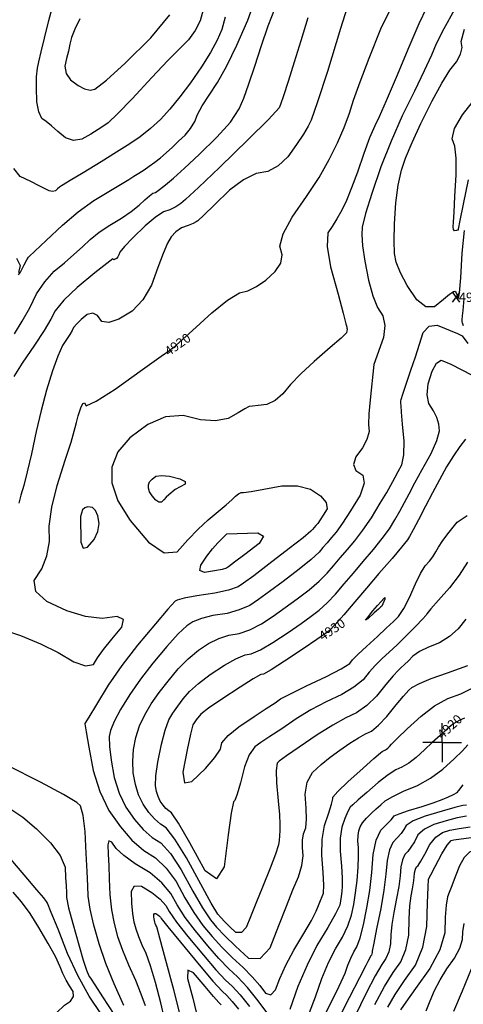
# Model space of a CAD drawing. Extents: x 626676 to 634127, y 7455362 to 7461131.
# Drawn here: x 630456 to 631026, y 7457905 to 7459168 of the extents above; entities that cross this region are included whole.
import ezdxf
from ezdxf.enums import TextEntityAlignment as Align

# ---------------------------------------------------------------- set-up
doc = ezdxf.new("R2010")
doc.units = 0
doc.header["$MEASUREMENT"] = 0
for name, color, linetype in [('base', 5, 'CONTINUOUS'), ('CE-CONT', 7, 'CONTINUOUS'), ('CE-CONTIN', 7, 'CONTINUOUS'), ('CE-CONTIN-T', 7, 'CONTINUOUS'), ('CE-ELEV', 7, 'CONTINUOUS'), ('CE-GRD', 7, 'CONTINUOUS')]:
    doc.layers.add(name, color=color, linetype=linetype)
doc.styles.get("Standard").update_dxf_attribs({"font": 'txt', "height": 0.2})

msp = doc.modelspace()

# ---------------------------------------------------------------- linework, layer by layer
at = {"layer": 'base', "linetype": 'Continuous'}
msp.add_3dface([(626996.6, 7460858.4, 5025), (632002.8, 7460858.4, 5025), (632002.8, 7455615.9, 5025), (626996.6, 7455615.9, 5025)], dxfattribs=at)
at = {"layer": 'CE-CONT', "color": 33, "linetype": 'Continuous'}
for points, elevation in [([(630455.1, 7458841.1), (630457.6, 7458844.3), (630462.2, 7458853.7), (630465.6, 7458860.2), (630467.7, 7458863.8), (630468.6, 7458864.4), (630476.1, 7458871.5), (630490.4, 7458885), (630511.4, 7458904.9), (630531.8, 7458922), (630551.6, 7458936.4), (630570.9, 7458948), (630585.9, 7458957.1), (630596.6, 7458963.5), (630603, 7458967.4), (630609.5, 7458971.5), (630616.2, 7458975.8), (630622.9, 7458980.3), (630629.9, 7458985.4), (630637.1, 7458991.2), (630644.7, 7458997.7), (630652.5, 7459004.7), (630660.6, 7459012.3), (630669.1, 7459020.4), (630676, 7459028.8), (630681.2, 7459037.6), (630684.9, 7459046.6), (630691, 7459057.9), (630699.6, 7459071.7), (630710.6, 7459087.7), (630722.5, 7459109.1), (630735.5, 7459135.7), (630749.3, 7459167.6), (630759.1, 7459195.7)], 4912), ([(630879.9, 7459194), (630868.4, 7459156.9), (630851.5, 7459102.1), (630838.9, 7459062.9), (630830.8, 7459039.5), (630827, 7459031.7), (630820.7, 7459021.3), (630812, 7459008.1), (630800.8, 7458992.2), (630788.4, 7458980.8), (630774.9, 7458973.7), (630760.2, 7458971.1), (630743.9, 7458963), (630726, 7458949.6), (630706.5, 7458930.8), (630692.8, 7458917.7), (630685.1, 7458910.4), (630683.2, 7458908.8), (630679.1, 7458906.7), (630672.7, 7458904.1), (630664.1, 7458901.1), (630656.8, 7458896.3), (630650.9, 7458889.8), (630646.4, 7458881.5), (630640.7, 7458868.4), (630633.7, 7458850.4), (630625.7, 7458827.7), (630614.7, 7458809), (630600.8, 7458794.5), (630584, 7458784.1), (630571, 7458779.7), (630561.9, 7458781.3), (630556.5, 7458788.9), (630550.3, 7458791.8), (630543.3, 7458790.1), (630535.5, 7458783.6), (630529.7, 7458778.1), (630525.8, 7458773.4), (630524, 7458769.7), (630520.9, 7458764.6), (630516.7, 7458758.1)], 4918), ([(630449.7, 7458765.2), (630459.8, 7458781.6), (630469.4, 7458798.8), (630478.3, 7458816.6), (630488.7, 7458832.2), (630500.6, 7458845.5), (630514, 7458856.6), (630526.2, 7458867.1), (630537.3, 7458877), (630547.1, 7458886.3), (630558.7, 7458895.6), (630572.1, 7458904.8), (630587.3, 7458913.9), (630599.8, 7458922.4), (630609.8, 7458930.2), (630617.1, 7458937.3), (630623, 7458942.5), (630627.5, 7458945.6), (630630.7, 7458946.7), (630636.1, 7458950.3), (630643.8, 7458956.3), (630653.8, 7458964.9), (630668.1, 7458977.9), (630686.8, 7458995.5), (630709.7, 7459017.7), (630727, 7459037.1), (630738.4, 7459053.9), (630744.1, 7459067.8), (630750.7, 7459086.1), (630758.3, 7459108.6), (630766.8, 7459135.3), (630775.7, 7459160.6), (630785.1, 7459184.4)], 4914), ([(630691.9, 7459181), (630688.1, 7459167.1), (630681.9, 7459154.3), (630673.4, 7459142.6), (630662.5, 7459131.9), (630646.8, 7459115.8), (630626.3, 7459094.1), (630601, 7459066.9), (630582.2, 7459047.5), (630570.1, 7459036), (630564.6, 7459032.2), (630557.1, 7459027.5), (630547.7, 7459021.7), (630536.4, 7459014.9), (630525.6, 7459013.2), (630515.3, 7459016.6), (630505.5, 7459025.1), (630497.2, 7459032.1), (630490.3, 7459037.6), (630484.8, 7459041.5), (630480.9, 7459050), (630478.7, 7459063.1), (630478.1, 7459080.8), (630478.3, 7459095.2), (630479.3, 7459106.3), (630481.1, 7459114.2), (630484.1, 7459127), (630488.5, 7459144.6), (630494.1, 7459167.2), (630498.4, 7459183.3)], 4908), ([(630979, 7459183.4), (630969.1, 7459163), (630956.1, 7459133.2), (630939.9, 7459094.1), (630927.2, 7459064.2), (630918, 7459043.6), (630912.4, 7459032.2), (630905.8, 7459016.6), (630898.5, 7458996.8), (630890.2, 7458972.8), (630882.7, 7458952.6), (630876, 7458936.3), (630869.9, 7458924), (630863.9, 7458912.9), (630857.9, 7458903.2), (630852, 7458894.8), (630851.2, 7458877.5), (630855.7, 7458851.2), (630865.3, 7458816.1), (630871.8, 7458791.8), (630875.4, 7458778.2), (630875.9, 7458775.5), (630876.4, 7458773.5), (630876.7, 7458772.3), (630877, 7458771.9), (630877.1, 7458771.3), (630877, 7458770.7), (630876.5, 7458769.2)], 4922), ([(631014.4, 7459180.4), (631000.9, 7459156.5), (630991.2, 7459137.4), (630985.2, 7459122.9), (630975.9, 7459102.7), (630963.4, 7459076.8), (630947.7, 7459045.1), (630933.3, 7459012.7), (630920.3, 7458979.4), (630908.6, 7458945.4), (630900.6, 7458919.6), (630896.3, 7458902), (630895.7, 7458892.6), (630896.8, 7458878.2), (630899.8, 7458858.6), (630904.5, 7458834), (630910, 7458814.1), (630916, 7458799), (630922.8, 7458788.6), (630925.3, 7458775.8), (630923.5, 7458760.7), (630911.4, 7458725.8)], 4924), ([(630826.6, 7459170.6), (630817.5, 7459141.2), (630809, 7459114), (630801, 7459088.9), (630795.1, 7459070.7), (630791.3, 7459059.6), (630789.6, 7459055.4), (630775.9, 7459040.5), (630750.4, 7459015), (630712.9, 7458978.8), (630685.9, 7458953), (630669.4, 7458937.6), (630663.5, 7458932.5), (630656.8, 7458928.2), (630649.3, 7458924.6), (630641.1, 7458921.7), (630630.5, 7458914.7), (630617.4, 7458903.7), (630601.9, 7458888.6), (630591.2, 7458877.4), (630585.2, 7458870), (630584, 7458866.5), (630582.6, 7458863.9), (630581, 7458862), (630579.2, 7458860.9), (630577.8, 7458860.4), (630576.9, 7458860.6), (630576.3, 7458861.4), (630568.3, 7458855.6), (630553, 7458843.4), (630530.2, 7458824.6), (630513.2, 7458808.5), (630502, 7458795), (630496.7, 7458784.3), (630487.8, 7458769.4), (630475.6, 7458750.6), (630459.9, 7458727.6), (630448.9, 7458710.4)], 4916), ([(630533.6, 7459169.5), (630527.4, 7459156.3), (630523.2, 7459145.4), (630521.1, 7459137), (630519, 7459128), (630516.7, 7459118.6), (630514.4, 7459108.6), (630516.1, 7459099.5), (630521.8, 7459091.4), (630531.5, 7459084.1), (630539.9, 7459079.7), (630547, 7459078.1), (630552.9, 7459079.2), (630567.8, 7459090.8), (630591.9, 7459112.8), (630625.1, 7459145.2), (630649.3, 7459174.4)], 4906), ([(631027.1, 7458897.9), (631024.3, 7458868.7), (631022.5, 7458837.3), (631020.9, 7458817.9), (631019.4, 7458810.5), (631018.2, 7458815.2), (631016.8, 7458818.2), (631015.2, 7458819.6), (631013.4, 7458819.3), (631008.5, 7458815.9), (631000.5, 7458809.5), (630989.3, 7458799.9), (630977.9, 7458799.8), (630966.2, 7458809), (630954.2, 7458827.5), (630945.5, 7458843.6), (630940, 7458857.1), (630937.9, 7458868.3), (630937.1, 7458884.6), (630937.6, 7458906.3), (630939.5, 7458933.2), (630942.5, 7458956.2), (630946.6, 7458975.4), (630951.9, 7458990.7), (630960.2, 7459010.7), (630971.6, 7459035.1), (630986, 7459064.1), (630998.4, 7459087.1), (631008.8, 7459103.8), (631017.2, 7459114.5), (631022.4, 7459124.2), (631024.4, 7459132.7), (631023.3, 7459140.2), (631027.7, 7459156.1)], 4926), ([(631032.2, 7458962.7), (631026, 7458931.6), (631021.8, 7458910.6), (631019.6, 7458899.7), (631019.6, 7458898.8), (631019.6, 7458898.3), (631019.5, 7458898.1), (631019.5, 7458898.2), (631018.7, 7458898.2), (631017.2, 7458898), (631014.9, 7458897.6), (631013.6, 7458899.2), (631013.1, 7458902.8), (631013.5, 7458908.4), (631014.3, 7458921.3), (631015.4, 7458941.6), (631016.9, 7458969.3), (631016.8, 7458990.8), (631015, 7459006.2), (631011.6, 7459015.5), (631014.9, 7459028.9), (631025.1, 7459046.4), (631042, 7459068)], 4928), ([(630452.3, 7458862.6), (630457.1, 7458853.1), (630455, 7458844)], 4912), ([(631026.5, 7458775.6), (631025.9, 7458776.8), (631025.4, 7458778.2), (631025, 7458779.3), (631024.7, 7458780.2), (631024.5, 7458780.7), (631024.7, 7458783.4), (631025.2, 7458788.2), (631026, 7458795.1), (631027.2, 7458810.6)], 4924), ([(630615, 7458161.8), (630609.2, 7458173.7), (630605, 7458187.1), (630602.3, 7458201.9), (630601.6, 7458216.9), (630602.7, 7458232.1), (630605.6, 7458247.5), (630610.4, 7458262.3), (630617, 7458276.6), (630625.5, 7458290.5), (630635.5, 7458304.9), (630647, 7458319.8), (630660, 7458335.3), (630673, 7458348.5), (630686, 7458359.4), (630699, 7458367.9), (630712.1, 7458374.3), (630725.2, 7458378.6), (630738.3, 7458380.7), (630752.2, 7458385.5), (630766.8, 7458393), (630782.1, 7458403.2), (630797.5, 7458414), (630812.8, 7458425.2), (630828.1, 7458437), (630841, 7458448), (630851.4, 7458458.2), (630859.5, 7458467.8), (630868.1, 7458477.8), (630877.2, 7458488.4), (630886.9, 7458499.6), (630897.2, 7458513.3), (630908, 7458529.4), (630919.3, 7458548), (630927.7, 7458561.9), (630933, 7458571.2), (630935.4, 7458575.7), (630938.5, 7458581.6), (630942.5, 7458588.8), (630947.2, 7458597.3), (630949.7, 7458610.2), (630950, 7458627.6), (630948.1, 7458649.4), (630946.8, 7458664.7), (630946.1, 7458673.5), (630946, 7458675.7), (630945.9, 7458677.7), (630946, 7458679.5), (630946.2, 7458680.9), (630948.4, 7458688), (630952.6, 7458700.6), (630958.9, 7458718.8), (630964.7, 7458736), (630970, 7458752), (630974.7, 7458766.9), (630982.2, 7458775.1), (630992.5, 7458776.5), (631018.5, 7458765.9)], 4926), ([(630516.7, 7458758.1), (630511.3, 7458750.2), (630505.3, 7458736.8), (630498.5, 7458717.7), (630491.1, 7458693), (630484.2, 7458667), (630477.7, 7458639.8), (630471.7, 7458611.2), (630466.3, 7458588.1), (630461.7, 7458570.5), (630457.8, 7458558.5), (630455.2, 7458547.9)], 4918), ([(630876.5, 7458769.2), (630876.2, 7458766.6), (630869.2, 7458759.9), (630855.3, 7458747.6), (630834.5, 7458729.9), (630817.4, 7458714.1), (630804.1, 7458700.1), (630794.5, 7458688.1), (630784.4, 7458679.7), (630773.9, 7458674.8), (630762.9, 7458673.4), (630755.4, 7458672.5), (630751.2, 7458671.9), (630750.4, 7458671.7), (630745.6, 7458669.1), (630736.8, 7458664), (630724, 7458656.5), (630708, 7458653.5), (630688.8, 7458654.8), (630666.4, 7458660.6), (630643.8, 7458658.7), (630621, 7458649.1), (630598, 7458632), (630582.6, 7458613.7), (630574.9, 7458594.4), (630574.9, 7458574), (630582.7, 7458551.2), (630598.3, 7458525.8), (630621.8, 7458497.9), (630642, 7458484.5), (630658.8, 7458485.5), (630672.3, 7458500.8), (630685.5, 7458514.6), (630698.6, 7458526.8), (630711.4, 7458537.3), (630721.5, 7458545.9), (630728.9, 7458552.4), (630733.6, 7458556.9), (630737.6, 7458560), (630741, 7458561.5), (630743.9, 7458561.6), (630753.5, 7458563.1), (630770, 7458566), (630793.2, 7458570.3), (630813.1, 7458570.3), (630829.7, 7458566), (630842.9, 7458557.4), (630850.1, 7458549), (630851.2, 7458540.8), (630846.3, 7458532.8), (630842.3, 7458526.6), (630839.1, 7458522.1), (630836.7, 7458519.3), (630834.4, 7458516.7), (630832.3, 7458514.2), (630830.3, 7458511.9), (630820.4, 7458503.7), (630802.4, 7458489.7), (630776.5, 7458469.8), (630757, 7458455), (630743.8, 7458445.4), (630737.1, 7458440.8), (630724.8, 7458436.6), (630707.2, 7458432.6), (630684, 7458429), (630667.8, 7458426), (630658.5, 7458423.7), (630656.1, 7458422.2), (630646.9, 7458412), (630630.8, 7458393.3), (630607.9, 7458366), (630587.6, 7458339.6), (630570, 7458314.3), (630555.1, 7458289.9), (630545.1, 7458273.5), (630540.1, 7458265.2), (630540.1, 7458265), (630541.9, 7458254.8), (630545.4, 7458234.8), (630550.8, 7458204.9), (630559.3, 7458177.9), (630570.9, 7458153.9), (630585.8, 7458132.8), (630600.7, 7458115.5), (630615.7, 7458102.2), (630630.8, 7458092.8), (630644.7, 7458079.6), (630657.3, 7458062.5), (630668.7, 7458041.5), (630680.2, 7458022.7), (630691.8, 7458006.3), (630703.6, 7457992.1), (630716.1, 7457978.4), (630729.3, 7457965.1), (630743.3, 7457952.3), (630755.1, 7457940.3), (630764.8, 7457929.2), (630772.3, 7457919.1), (630779.1, 7457917.2), (630785.1, 7457923.6), (630790.3, 7457938.3)], 4922), ([(631018.5, 7458765.9), (631024.8, 7458762.7), (631031.7, 7458752.7)], 4926), ([(630911.4, 7458725.8), (630906.4, 7458680.6), (630904.9, 7458662.5), (630904.5, 7458648.9), (630905, 7458639.8), (630902.4, 7458629.9), (630896.8, 7458619), (630888.2, 7458607.3), (630885.3, 7458597.6), (630888.3, 7458589.8), (630897.1, 7458584.1), (630898.9, 7458573.5), (630893.7, 7458558.2), (630881.4, 7458538), (630871.1, 7458522.2), (630863, 7458510.9), (630857, 7458503.9), (630851.3, 7458497.3), (630845.9, 7458491), (630840.9, 7458485.1), (630830.7, 7458475.8), (630815.3, 7458463.3), (630794.6, 7458447.5), (630777.2, 7458434.5), (630763, 7458424.3), (630751.9, 7458416.9), (630738.5, 7458411), (630722.7, 7458406.6), (630704.6, 7458403.8), (630689.9, 7458400.2), (630678.8, 7458395.8), (630671.1, 7458390.8), (630659.9, 7458380.3), (630645.4, 7458364.3), (630627.4, 7458342.9), (630611.5, 7458322.3), (630597.8, 7458302.4), (630586.1, 7458283.3), (630577.8, 7458267.9), (630572.9, 7458256.3), (630571.4, 7458248.5), (630571.7, 7458235.9), (630573.9, 7458218.4), (630577.9, 7458196), (630584.2, 7458175.8), (630593, 7458157.8), (630604, 7458142), (630615.2, 7458129.2), (630626.4, 7458119.2), (630637.8, 7458112.2), (630650.3, 7458098.3), (630664, 7458077.7), (630678.8, 7458050.2), (630691.3, 7458028.8), (630701.4, 7458013.5), (630709.1, 7458004.2), (630719.8, 7457992.9), (630733.5, 7457979.6), (630750.2, 7457964.3), (630765.1, 7457963.6), (630778.1, 7457977.6), (630789.3, 7458006.3), (630799, 7458031.1), (630807.4, 7458051.8), (630814.3, 7458068.6), (630818.7, 7458083.2), (630820.4, 7458095.7), (630819.5, 7458106.1), (630819.7, 7458115.5), (630821.1, 7458123.9), (630823.7, 7458131.4), (630824.8, 7458142.4), (630824.5, 7458156.8), (630822.9, 7458174.6), (630825.5, 7458189.9), (630832.4, 7458202.5), (630843.6, 7458212.5), (630855.3, 7458222.1), (630867.6, 7458231.2), (630880.3, 7458239.9), (630891.4, 7458246.9), (630900.7, 7458252.1), (630908.3, 7458255.6), (630917.4, 7458263), (630927.9, 7458274.2), (630939.9, 7458289.1), (630949.3, 7458300.4), (630956, 7458307.9), (630960.1, 7458311.7), (630969.8, 7458316.7), (630985, 7458322.9), (631005.8, 7458330.3), (631021.3, 7458335.9), (631031.7, 7458339.8)], 4924), ([(630873.1, 7458444.5), (630884.9, 7458458.4), (630897.5, 7458473), (630910.8, 7458488.4), (630922, 7458502.5), (630931.1, 7458515.2), (630938.1, 7458526.5), (630944.6, 7458537.8), (630950.7, 7458548.9), (630956.4, 7458559.9), (630964, 7458574.1), (630973.4, 7458591.4), (630984.8, 7458611.9), (630992.1, 7458628.4), (630995.4, 7458640.8), (630994.6, 7458649.2), (630992.2, 7458657.8), (630987.9, 7458666.7), (630981.9, 7458675.7), (630979.6, 7458687.2), (630981, 7458701.1), (630986.3, 7458717.5), (630991.8, 7458727.5), (630997.7, 7458731.3), (631010.1, 7458726.2)], 4928), ([(631010.1, 7458726.2), (631037.4, 7458712.3)], 4928), ([(630656.2, 7458565.4), (630648.2, 7458558.8), (630644.6, 7458555.6), (630641.5, 7458552.4), (630638.7, 7458549.3), (630635.3, 7458549.1), (630631.2, 7458551.8), (630626.5, 7458557.5), (630623.3, 7458562.6), (630621.7, 7458567.3), (630621.7, 7458571.4), (630623.3, 7458575.3), (630626.4, 7458579), (630631.1, 7458582.5), (630638.6, 7458583.7), (630648.9, 7458582.6), (630662.1, 7458579.2), (630668.8, 7458575.8), (630669, 7458572.3), (630656.2, 7458565.4)], 4924), ([(630534.5, 7458530.8), (630534.9, 7458497.8), (630537.8, 7458490.2), (630543.5, 7458491.4), (630552, 7458501.6), (630557, 7458511.7), (630558.7, 7458521.8), (630557, 7458531.8), (630554, 7458538.8), (630549.8, 7458542.5), (630544.2, 7458543.2), (630540.1, 7458542.2), (630537.3, 7458539.5), (630534.5, 7458530.8)], 4922), ([(631031.6, 7458472.5), (631020.9, 7458455.8), (631008.5, 7458439.6), (630994.2, 7458423.7), (630984.4, 7458412.6), (630979.2, 7458406.2), (630978.5, 7458404.5), (630973.8, 7458399.2), (630965.1, 7458390.2), (630952.4, 7458377.5), (630941, 7458366.4), (630930.8, 7458356.8), (630922, 7458348.8), (630913.5, 7458340.3), (630905.4, 7458331.1), (630897.5, 7458321.4), (630885.7, 7458311.8), (630869.9, 7458302.4), (630850, 7458293.2), (630830.5, 7458282.8), (630811.5, 7458271.3), (630792.9, 7458258.6), (630777.8, 7458248.5), (630766.3, 7458240.8), (630758.4, 7458235.5), (630751.3, 7458225.2), (630745.1, 7458209.6), (630739.8, 7458189), (630735.7, 7458174.6), (630732.8, 7458166.6), (630731.1, 7458165), (630728.2, 7458150.2), (630724.3, 7458122.3), (630719.2, 7458081.2), (630709.3, 7458065.9), (630694.5, 7458076.3), (630674.9, 7458112.4), (630660.6, 7458137.3), (630651.6, 7458150.9), (630647.9, 7458153.2), (630644.3, 7458156.4), (630640.6, 7458160.6), (630637, 7458165.7), (630634.2, 7458171.6), (630632.1, 7458178.2), (630630.8, 7458185.5), (630631.4, 7458198), (630633.9, 7458215.7), (630638.4, 7458238.6), (630643.1, 7458256.7), (630648, 7458270), (630653.2, 7458278.6), (630659.4, 7458287.5), (630666.5, 7458296.8), (630674.6, 7458306.3), (630686.1, 7458316.7), (630701, 7458328), (630719.3, 7458340), (630734.2, 7458348.5), (630745.8, 7458353.4), (630753.9, 7458354.7), (630765.8, 7458359.9), (630781.6, 7458369.1), (630801.3, 7458382.2), (630817.7, 7458393.5), (630830.9, 7458403), (630840.9, 7458410.7), (630851.3, 7458420.1), (630862, 7458431.4), (630873.1, 7458444.5)], 4928), ([(630921.3, 7458416), (630920.3, 7458414.9), (630917.2, 7458412.1), (630911.7, 7458407.1), (630903.7, 7458399.8), (630900.7, 7458397.9), (630902.9, 7458401.1), (630910.1, 7458409.7), (630916.1, 7458416.7), (630920.7, 7458422), (630923.9, 7458425.8), (630925.4, 7458426.8), (630925.2, 7458425), (630921.3, 7458416)], 4932), ([(631029.4, 7458399), (631019.5, 7458386.8), (631008.2, 7458376.8), (630995.5, 7458369), (630981.4, 7458363.3), (630970, 7458357.6), (630961.4, 7458351.8), (630955.5, 7458345.9), (630950.4, 7458340.9), (630946, 7458336.7), (630942.3, 7458333.4), (630935.9, 7458326.3), (630926.7, 7458315.2), (630914.8, 7458300.3), (630902.2, 7458288.2), (630889.1, 7458279), (630875.3, 7458272.6), (630858.5, 7458263.2), (630838.6, 7458250.6), (630815.5, 7458235), (630799.2, 7458223.7), (630789.7, 7458216.8), (630787, 7458214.4), (630785.9, 7458205.1), (630786.4, 7458189.1), (630788.5, 7458166.2), (630789.9, 7458148.4), (630790.5, 7458135.7), (630790.4, 7458128.1), (630790.1, 7458121.2), (630789.6, 7458115), (630788.9, 7458109.5), (630785.1, 7458097.8), (630778.2, 7458079.7), (630768.1, 7458055.3), (630759.6, 7458034.5), (630752.7, 7458017.3), (630747.4, 7458003.7), (630741.2, 7457997), (630734.2, 7457997.3), (630726.2, 7458004.6), (630719.7, 7458010.9), (630714.7, 7458016.3), (630711, 7458020.7), (630702.5, 7458034.9), (630689, 7458059), (630670.6, 7458092.9), (630655.8, 7458117.1), (630644.7, 7458131.5), (630637.2, 7458136.2), (630629.7, 7458142.8), (630622.3, 7458151.3), (630615, 7458161.8)], 4926), ([(630790.3, 7457938.3), (630798.1, 7457955.3), (630808.5, 7457974.4), (630821.4, 7457995.9), (630831, 7458012.6), (630837.2, 7458024.6), (630840.1, 7458031.9), (630842.6, 7458038.2), (630844.7, 7458043.4), (630846.4, 7458047.7), (630847, 7458057.9), (630846.3, 7458074.1), (630844.3, 7458096.3), (630844.9, 7458116.4), (630847.9, 7458134.5), (630853.3, 7458150.6), (630856.9, 7458162), (630858.6, 7458168.7), (630858.4, 7458170.9), (630864.8, 7458178.2), (630877.8, 7458190.6), (630897.5, 7458208.2), (630911.4, 7458220.6), (630919.7, 7458227.5), (630922.1, 7458229.2), (630924.3, 7458230.6), (630926.1, 7458231.6), (630927.5, 7458232.3), (630929.3, 7458233.7), (630931.3, 7458235.9), (630933.7, 7458238.8), (630941.2, 7458246.2), (630953.9, 7458258.3), (630971.8, 7458274.9), (630989.2, 7458287.9), (631006.2, 7458297.4), (631022.8, 7458303.3), (631036.4, 7458310.3)], 4922), ([(630828.5, 7457894.7), (630836.2, 7457914.5), (630844.5, 7457938), (630853.1, 7457958.6), (630861.8, 7457976.3), (630870.8, 7457991.2), (630877.7, 7458005.6), (630882.6, 7458019.6), (630885.4, 7458033.2), (630887.7, 7458048), (630889.6, 7458063.8), (630890.9, 7458080.9), (630891.6, 7458095), (630891.5, 7458106.1), (630890.8, 7458114.4), (630890.9, 7458121.5), (630891.8, 7458127.6), (630893.5, 7458132.6), (630896.8, 7458138), (630901.7, 7458143.8), (630908.2, 7458150.1), (630914.4, 7458155.8), (630920.3, 7458161.1), (630925.9, 7458165.9), (630935.6, 7458171.7), (630949.4, 7458178.3), (630967.3, 7458185.9), (630984.1, 7458195.3), (630999.7, 7458206.6), (631014.2, 7458219.8), (631024.9, 7458230.3), (631031.9, 7458238)], 4918), ([(630590.4, 7457903.6), (630577.9, 7457931.1), (630567.3, 7457957.4), (630558.5, 7457982.6), (630551.7, 7458006.6), (630546.9, 7458027), (630544.4, 7458043.8), (630543.9, 7458057.1), (630543.2, 7458075.3), (630542, 7458098.6), (630540.5, 7458126.8), (630538, 7458147.1), (630534.5, 7458159.5), (630529.9, 7458164.1), (630512.8, 7458174.2), (630483.1, 7458190), (630440.9, 7458211.5)], 4922), ([(630840.5, 7457876.5), (630855.5, 7457905.6), (630866.8, 7457928.5), (630874.2, 7457945), (630877.9, 7457955.3), (630881.6, 7457964.4), (630885.5, 7457972.2), (630889.4, 7457978.7), (630893.5, 7457990.3), (630897.8, 7458007), (630902.3, 7458028.8), (630905.9, 7458051.1), (630908.7, 7458074), (630910.5, 7458097.4), (630914.4, 7458115.6), (630920.2, 7458128.5), (630928, 7458136.2), (630933.5, 7458141.9), (630936.6, 7458145.4), (630937.4, 7458146.9), (630943.7, 7458149.6), (630955.6, 7458153.6), (630973.1, 7458158.8), (630987.5, 7458163.5), (630998.8, 7458167.6), (631007.1, 7458171.1), (631013.5, 7458174.2), (631018, 7458176.9), (631020.5, 7458179.2), (631026.1, 7458186.8)], 4916), ([(630443.8, 7458156.4), (630460.5, 7458145), (630477.9, 7458130.3), (630496, 7458112.3), (630508.3, 7458095.9), (630514.8, 7458081.1), (630515.5, 7458067.8), (630516, 7458057), (630516.4, 7458048.4), (630516.6, 7458042.2), (630519.3, 7458028.9), (630524.6, 7458008.6), (630532.4, 7457981.2), (630538.1, 7457961.7), (630541.7, 7457950.2), (630543, 7457946.7), (630544.5, 7457943.6), (630545.9, 7457940.9), (630547.4, 7457938.7), (630553.1, 7457929.9), (630563, 7457914.4), (630577.2, 7457892.3)], 4924), ([(631030.2, 7458160.4), (631025.6, 7458159.9), (631015.2, 7458157.4), (630999.1, 7458152.9), (630977.2, 7458146.3), (630961.7, 7458140.3), (630952.6, 7458134.6), (630949.9, 7458129.5), (630946.2, 7458124.2), (630941.3, 7458118.6), (630935.5, 7458112.8), (630931.1, 7458103.1), (630928.2, 7458089.5), (630926.8, 7458071.9), (630924.1, 7458051.4), (630920, 7458028), (630914.6, 7458001.8), (630911, 7457983.5), (630909.1, 7457973.4), (630909.1, 7457971.4), (630908.7, 7457969.6), (630908, 7457968), (630907.1, 7457966.7), (630905.6, 7457964), (630903.5, 7457960), (630900.9, 7457954.7), (630892.9, 7457939.1), (630879.6, 7457913.2), (630861, 7457877.1)], 4914), ([(631030.3, 7458146.4), (631018, 7458144.1), (631004, 7458140.6), (630988.2, 7458135.9), (630976.2, 7458129.9), (630967.9, 7458122.4), (630963.2, 7458113.6), (630958.8, 7458106.5), (630954.7, 7458101), (630950.8, 7458097.1), (630947.8, 7458090.6), (630945.9, 7458081.5), (630945, 7458069.8), (630943.2, 7458056.2), (630940.4, 7458040.6), (630936.8, 7458023), (630934.3, 7458007.5), (630932.9, 7457994), (630932.5, 7457982.6), (630930.5, 7457972.5), (630926.8, 7457963.7), (630921.5, 7457956.3), (630913.1, 7457941.5), (630901.5, 7457919.1), (630886.7, 7457889.2)], 4912), ([(630929.1, 7457901.3), (630938.6, 7457917.7), (630950.4, 7457935.6), (630964.5, 7457955.2), (630974.1, 7457978.3), (630979.4, 7458005), (630980.3, 7458035.2), (630981, 7458055.4), (630981.3, 7458065.5), (630981.3, 7458065.6), (630981.3, 7458065.6), (630981.3, 7458065.6), (630981.3, 7458065.7), (630981.3, 7458065.7), (630981.3, 7458065.7), (630981.3, 7458065.7), (630984.2, 7458071.1), (630989.8, 7458081.8), (630998.4, 7458097.9), (631005.2, 7458109), (631010.3, 7458115.1), (631013.8, 7458116.1), (631023.5, 7458117.5), (631039.6, 7458119.4)], 4908), ([(631099.9, 7458116.5), (631083.7, 7458109.7), (631066.3, 7458108), (631052.2, 7458105.8), (631041.5, 7458103.2), (631034, 7458100.1), (631027.3, 7458093.3), (631021.2, 7458082.7), (631015.8, 7458068.5), (631011.5, 7458057.1), (631008.1, 7458048.5), (631005.8, 7458042.7), (631004.1, 7458032.2), (631002.9, 7458016.8), (631002.3, 7457996.7), (630995.8, 7457974.7), (630983.3, 7457950.9), (630964.9, 7457925.3), (630952.3, 7457907.6), (630945.6, 7457898)], 4906), ([(630561.6, 7457891.8), (630545.8, 7457915.6), (630531.2, 7457941.8), (630517.8, 7457970.4), (630505.7, 7458001.4), (630497.1, 7458022.8), (630492.2, 7458034.6), (630490.9, 7458036.8), (630489.7, 7458038.8), (630488.5, 7458040.4), (630487.4, 7458041.7), (630478.6, 7458052), (630462.1, 7458071.3), (630437.8, 7458099.6)], 4926), ([(630642.6, 7457886.3), (630637.7, 7457907), (630630.7, 7457933.1), (630624.4, 7457954.2), (630618.7, 7457970.2), (630613.7, 7457981.1), (630609.5, 7457991.5), (630606.1, 7458001.3), (630603.5, 7458010.5), (630601.6, 7458021.7), (630600.4, 7458034.8), (630599.9, 7458050), (630604, 7458057.2), (630612.8, 7458056.7), (630626.3, 7458048.4), (630636.7, 7458040.1), (630644.1, 7458032), (630648.4, 7458023.9), (630658, 7458010.5), (630672.6, 7457991.9), (630692.5, 7457967.9), (630708.5, 7457949.3)], 4918), ([(630479, 7457862.9), (630492.7, 7457880.8), (630504.4, 7457894.4), (630514.1, 7457903.9), (630521.9, 7457909.2), (630525.5, 7457915), (630525, 7457921.5), (630520.3, 7457928.6), (630516, 7457936.2), (630512.1, 7457944.5), (630508.6, 7457953.3), (630502.3, 7457966.2), (630493.2, 7457982.9), (630481.2, 7458003.7), (630469.8, 7458021.6), (630458.8, 7458036.6), (630448.3, 7458048.8)], 4928), ([(630661.7, 7457895), (630654.5, 7457923.7), (630643.9, 7457963), (630636.6, 7457989.9), (630632.4, 7458004.5), (630631.4, 7458006.6), (630630.6, 7458008.7), (630629.9, 7458010.6), (630629.4, 7458012.5), (630629, 7458014.7), (630628.8, 7458017.3), (630628.7, 7458020.3), (630629.5, 7458021.7), (630631.3, 7458021.6), (630633.9, 7458020), (630636, 7458018.3), (630637.4, 7458016.7), (630638.3, 7458015.1), (630646.8, 7458004.4), (630663, 7457984.7), (630686.9, 7457955.8), (630704.7, 7457934.8), (630716.5, 7457921.7), (630722.3, 7457916.4), (630729.2, 7457908.7), (630737.3, 7457898.6)], 4916), ([(630978.4, 7457896.7), (630983.7, 7457909.3), (630989.2, 7457922.8), (630996.3, 7457936.5), (631004.8, 7457950.4), (631014.8, 7457964.3), (631021.6, 7457977), (631025.2, 7457988.3), (631025.5, 7457998.2), (631027.2, 7458008.7)], 4904), ([(630708.5, 7457949.3), (630720.8, 7457936.2), (630729.3, 7457928.4), (630739.5, 7457917), (630751.5, 7457902)], 4918), ([(631036.1, 7457950.1), (631024.6, 7457921.9), (631013.5, 7457895.7)], 4902), ([(630715.3, 7457904.5), (630712.3, 7457907.2), (630705.4, 7457915), (630694.6, 7457927.8), (630679.8, 7457945.6), (630672.3, 7457949), (630671.9, 7457938.2), (630678.6, 7457912.9), (630683.3, 7457894.9)], 4914)]:
    msp.add_lwpolyline(points, dxfattribs=dict(at, elevation=elevation))
at = {"layer": 'CE-CONTIN', "color": 1, "linetype": 'Continuous'}
for points, elevation in [([(630574.6, 7458373.5), (630587.6, 7458389.1), (630589.9, 7458398.7), (630581.5, 7458402.4), (630562.3, 7458400.1), (630540.9, 7458402.6), (630517.2, 7458409.8), (630491.3, 7458421.9), (630477.3, 7458434.9), (630475.2, 7458448.9), (630485.1, 7458463.9), (630491.5, 7458480.6), (630494.7, 7458498.8), (630494.4, 7458518.7), (630497.7, 7458542.7), (630504.6, 7458570.8), (630515.1, 7458603.1), (630522.4, 7458626.2), (630526.6, 7458640.2), (630527.6, 7458645), (630529.3, 7458651.7), (630531.7, 7458660.2), (630534.8, 7458670.5), (630537.5, 7458676.1), (630539.9, 7458676.9), (630541.8, 7458673), (630554.9, 7458678.8), (630579.1, 7458694.3), (630614.4, 7458719.5), (630638.3, 7458736.6), (630650.6, 7458745.4), (630651.4, 7458746), (630652, 7458746.4), (630652.4, 7458746.6), (630652.5, 7458746.6), (630652.6, 7458746.6), (630652.9, 7458746.7), (630653.1, 7458746.9), (630661.6, 7458754.5), (630678.2, 7458769.7), (630703, 7458792.3), (630723.2, 7458808.3), (630738.6, 7458817.7), (630749.4, 7458820.6), (630760.7, 7458826.1), (630772.4, 7458834.2), (630784.5, 7458845.1), (630791.6, 7458855.9), (630793.6, 7458866.8), (630790.7, 7458877.7), (630794.9, 7458893.7), (630806.3, 7458915), (630824.9, 7458941.4), (630840.8, 7458966.1), (630853.9, 7458989.1), (630864.4, 7459010.4), (630873.1, 7459030.2), (630880, 7459048.5), (630885.2, 7459065.2), (630893.6, 7459088.8), (630905.3, 7459119.2), (630920.2, 7459156.5), (630934, 7459184.4)], 4920), ([(630720.4, 7459171.8), (630715.9, 7459156), (630709.9, 7459142.3), (630701.3, 7459126.2), (630689.8, 7459107.9), (630675.7, 7459087.3), (630662.2, 7459069.2), (630649.4, 7459053.5)], 4910), ([(630649.4, 7459053.5), (630637.1, 7459040.4), (630624.4, 7459028.6), (630611.3, 7459018.1), (630597.8, 7459009), (630581, 7458998.3), (630561, 7458985.9), (630537.8, 7458972), (630521.5, 7458962.2), (630512.3, 7458956.6), (630510, 7458955.3), (630507.6, 7458953.5), (630505.1, 7458951.3), (630502.4, 7458948.8), (630498.8, 7458947.9), (630494.5, 7458948.8), (630489.3, 7458951.4), (630481.4, 7458955.3), (630470.7, 7458960.6), (630457.3, 7458967.3), (630448.8, 7458977.6)], 4910), ([(631028.9, 7458630.3), (631021.4, 7458620.7), (631013.3, 7458608.8), (631004.7, 7458594.6), (630995.6, 7458578), (630986.5, 7458561.2), (630977.4, 7458544.1), (630968.4, 7458526.6), (630961.5, 7458513.6), (630956.8, 7458505.1), (630954.3, 7458500.9), (630946.9, 7458491.6), (630934.8, 7458477.2), (630917.8, 7458457.6), (630901.7, 7458438.9), (630886.7, 7458421.3), (630872.5, 7458404.6), (630861.6, 7458392.3), (630853.7, 7458384.3), (630849, 7458380.7), (630837.9, 7458373), (630820.4, 7458361.1), (630796.5, 7458345.1), (630779.5, 7458334.3), (630769.4, 7458328.7), (630766.3, 7458328.2), (630756.4, 7458322.7), (630739.6, 7458312.1), (630715.9, 7458296.6), (630699.1, 7458285), (630689.2, 7458277.4), (630683, 7458270)], 4930), ([(630683, 7458270), (630679, 7458263.4), (630675.8, 7458251.7), (630671.4, 7458231.5), (630665.9, 7458202.7), (630667.9, 7458189.2), (630677.6, 7458190.8), (630694.9, 7458207.6), (630707, 7458221.5), (630714.2, 7458232.4), (630716.2, 7458240.3), (630724.1, 7458249.9), (630737.9, 7458261.2), (630757.6, 7458274.1), (630773.1, 7458284.4), (630784.4, 7458291.9), (630791.5, 7458296.8), (630804.9, 7458304), (630824.6, 7458313.7), (630850.6, 7458325.8), (630869.2, 7458335.3), (630880.3, 7458342.4), (630884, 7458347), (630891.1, 7458354.3), (630901.7, 7458364.2), (630915.7, 7458376.9), (630927.2, 7458387.6), (630936.3, 7458396.2), (630942.9, 7458402.8), (630949.8, 7458413), (630957, 7458426.9), (630964.6, 7458444.4), (630971.3, 7458457.9), (630977.3, 7458467.6), (630982.5, 7458473.4), (630987, 7458479.3), (630990.9, 7458485.4), (630994.2, 7458491.6), (630999.8, 7458500), (631007.9, 7458510.7), (631018.3, 7458523.5), (631030.9, 7458532)], 4930), ([(630722.6, 7458508.8), (630762.4, 7458509.8), (630769.5, 7458505.5), (630763.9, 7458496.2), (630745.5, 7458482.1), (630732.4, 7458472.2), (630724.7, 7458466.4), (630722.2, 7458464.8), (630716.3, 7458463), (630706.8, 7458461.1), (630693.9, 7458459), (630687.9, 7458461.5), (630688.9, 7458468.4), (630696.9, 7458479.9), (630704.2, 7458489.5), (630710.8, 7458497.2), (630722.6, 7458508.8)], 4920), ([(630429.4, 7458387.8), (630457.7, 7458378.1), (630483.3, 7458367.6), (630506.1, 7458356.5), (630526.1, 7458344.6), (630541.2, 7458339.4), (630551.3, 7458341.1), (630556.5, 7458349.5), (630564.2, 7458360.3), (630574.6, 7458373.5)], 4920), ([(631027.8, 7458272), (631021.5, 7458269.8), (631014.1, 7458265.4), (631005.6, 7458258.7), (630996.2, 7458249.9), (630986.3, 7458240.8), (630976.1, 7458231.5), (630965.6, 7458221.9), (630956, 7458214.4), (630947.3, 7458209.1), (630939.6, 7458205.8), (630929.5, 7458199.3), (630916.9, 7458189.6), (630902, 7458176.7), (630891.1, 7458167.2), (630884.1, 7458160.9), (630881, 7458158), (630877.7, 7458152.3), (630874.1, 7458143.6), (630870.2, 7458132.1), (630868.1, 7458118), (630867.9, 7458101.5), (630869.6, 7458082.4), (630870.5, 7458067.5), (630870.7, 7458056.6), (630870.1, 7458049.8), (630869.4, 7458043.5), (630868.5, 7458037.6), (630867.4, 7458032.2)], 4920), ([(630964.6, 7458078.2), (630966, 7458081.4), (630968, 7458083.3), (630971.5, 7458088.8), (630976.5, 7458097.7), (630983.1, 7458110.2), (630990.7, 7458119.4), (630999.3, 7458125.5), (631008.9, 7458128.4), (631020.7, 7458130.8), (631034.9, 7458132.9)], 4910), ([(630777.7, 7457889.2), (630762.6, 7457909.6), (630748.8, 7457926.6), (630736.3, 7457940.3), (630725, 7457950.6), (630712.3, 7457963.9), (630698, 7457980), (630682.2, 7457999.1), (630669.1, 7458016.6), (630658.6, 7458032.7), (630650.7, 7458047.2), (630639.1, 7458060.8), (630623.9, 7458073.5), (630604.9, 7458085.3), (630590.4, 7458095.8), (630580.3, 7458105.1), (630574.7, 7458113.2), (630571.1, 7458114.7), (630569.6, 7458109.6), (630570.2, 7458097.8), (630570.9, 7458083.2), (630571.5, 7458065.8), (630572.2, 7458045.5), (630574.2, 7458026.4), (630577.6, 7458008.5), (630582.3, 7457991.9), (630588.5, 7457974.3), (630596, 7457955.6), (630605, 7457935.9), (630612.1, 7457918.4), (630617.4, 7457903.3)], 4920), ([(630912.5, 7457904.6), (630924.9, 7457927.7), (630936, 7457946), (630945.7, 7457959.4), (630952.3, 7457975.4), (630956, 7457993.8), (630956.6, 7458014.6), (630957.6, 7458031.5), (630959, 7458044.3), (630960.9, 7458053.1), (630962.2, 7458060.9), (630963.1, 7458067.7), (630963.6, 7458073.6), (630964.6, 7458078.2)], 4910), ([(630867.4, 7458032.2), (630862, 7458020.9), (630852.2, 7458003.6), (630838.2, 7457980.4), (630825.4, 7457955.1), (630813.7, 7457927.8), (630803.3, 7457898.3)], 4920)]:
    msp.add_lwpolyline(points, dxfattribs=dict(at, elevation=elevation))
at = {"layer": 'CE-ELEV', "color": 10, "linetype": 'Continuous'}
for p, q in [((631012.4, 7458806.1, 4925.8), (631021.5, 7458818.3, 4925.8)), ((631012.8, 7458818.1, 4925.8), (631021.3, 7458805.9, 4925.8)), ((631016.7, 7458812.2, 4925.8), (631016.7, 7458812.2, 4925.8))]:
    msp.add_line(p, q, dxfattribs=at)
at = {"layer": 'CE-GRD', "color": 15, "linetype": 'Continuous'}
for q in [(630998.9, 7458265.8, 5000), (630973.9, 7458240.8, 5000), (630998.9, 7458240.8, 5000), (631023.9, 7458240.8, 5000), (630998.9, 7458215.8, 5000)]:
    msp.add_line((630998.9, 7458240.8, 5000), q, dxfattribs=at)

# ---------------------------------------------------------------- texts
at = {"layer": 'CE-CONTIN-T', "linetype": 'Continuous'}
for s, rotation, p in [('4920', 35.5269, (630644.5, 7458741, 4920)), ('4930', 33.7535, (630842.4, 7458375.8, 4930)), ('4920', 42.8878, (630995.2, 7458249, 4920))]:
    msp.add_text(s, height=12, rotation=rotation, dxfattribs=at).set_placement(p, align=Align.MIDDLE_LEFT)
at = {"layer": 'CE-ELEV', "color": 10, "linetype": 'Continuous'}
msp.add_text(' 4925', height=12, rotation=360, dxfattribs=at).set_placement((631016.7, 7458812.2, 4925.8), align=Align.MIDDLE_LEFT)

doc.saveas('drawing.dxf')
